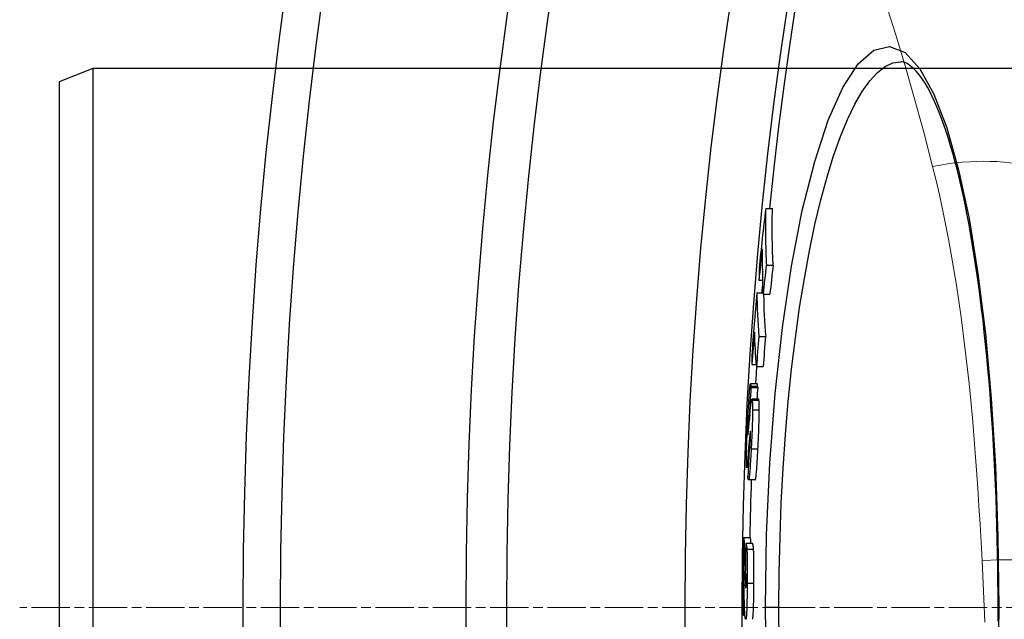
# Model space of a CAD drawing. Units: millimetres. Extents: x 3565 to 23637, y -2187 to 8499.
# Drawn here: x 19941 to 20087, y 1454 to 1543 of the extents above; entities that cross this region are included whole.
import ezdxf

# ---------------------------------------------------------------- set-up
doc = ezdxf.new("R2010")
doc.units = ezdxf.units.MM
doc.linetypes.add('CHAIN', pattern=[0.3543, 0.2362, -0.0295, 0.0591, -0.0295])
doc.linetypes.add('DASH_DOT', pattern=[0.37, 0.24, -0.06, 0.01, -0.06])
doc.layers.add('Středová značka (ISO)', color=1, linetype='DASH_DOT', lineweight=9)
doc.layers.add('Viditelná tenká (ISO)', color=7, linetype='Continuous', lineweight=18)

# ---------------------------------------------------------------- blocks, each defined once
blk = doc.blocks.new('A$C26950C3A')
at = {"layer": 'Viditelná tenká (ISO)', "flags": 128}
for points in [[(-396.59, 269.76), (-395.13, 265.13), (-393.7, 260.38), (-392.3, 255.51), (-390.94, 250.54), (-389.62, 245.46)], [(-389.62, 245.46), (-389.11, 243.38), (-388.62, 241.26), (-388.15, 239.1), (-387.7, 236.91), (-387.27, 234.69), (-386.86, 232.43), (-386.46, 230.14), (-386.09, 227.82), (-385.74, 225.47), (-385.4, 223.08), (-385.08, 220.67), (-384.78, 218.22), (-384.49, 215.75), (-384.23, 213.25), (-383.97, 210.72), (-383.73, 208.17), (-383.51, 205.59), (-383.3, 202.99), (-383.1, 200.37), (-382.92, 197.73), (-382.75, 195.07), (-382.59, 192.4), (-382.44, 189.71), (-382.3, 187)], [(-382.3, 187), (-382.19, 184.73), (-382.08, 182.45), (-381.97, 180.16), (-381.86, 177.86)]]:
    blk.add_lwpolyline(points, dxfattribs=at)
at = {"layer": 'Viditelná tenká (ISO)'}
for centre, major_axis, ratio, end_param in [((-389.62, 231.15), (24.02, 6.94), 0.556817, 1.411212), ((-382.3, 180), (24.96, 1.38), 0.279546, 1.5553)]:
    blk.add_ellipse(centre, major_axis=major_axis, ratio=ratio, start_param=0, end_param=end_param, dxfattribs=at)

msp = doc.modelspace()

# ---------------------------------------------------------------- linework, layer by layer
for p, q in [((20071.21, 1537.14), (20071.21, 1537.14)), ((19951.43, 1536.14), (19946.43, 1534.14)), ((20231.43, 1536.14), (19951.43, 1536.14)), ((19951.43, 1536.14), (19951.43, 1376.14)), ((19946.43, 1534.14), (19946.43, 1378.14)), ((20051.19, 1515.35), (20052.2, 1515.35)), ((20051.28, 1506.93), (20052.29, 1506.93)), ((20050.19, 1504.73), (20050.73, 1504.73)), ((20049.88, 1502.84), (20050.8, 1502.84)), ((20050.81, 1502.64), (20051.81, 1502.64)), ((20050.18, 1496.38), (20051.18, 1496.38)), ((20049.14, 1492.23), (20049.78, 1492.23)), ((20049.81, 1491.91), (20050.81, 1491.91)), ((20049.94, 1489.32), (20048.93, 1489.32)), ((20048.99, 1489.01), (20049.99, 1489.01)), ((20049, 1488.8), (20050, 1488.8)), ((20050.13, 1487.06), (20049.13, 1487.06)), ((20049.18, 1486.9), (20050.18, 1486.9)), ((20049.23, 1485.47), (20050.24, 1485.47)), ((20048.6, 1483.59), (20048.74, 1483.59)), ((20048.74, 1484.29), (20048.8, 1484.29)), ((20048.55, 1481.85), (20048.57, 1481.85)), ((20048.89, 1482.15), (20048.94, 1482.15)), ((20048.7, 1480.32), (20048.89, 1480.32)), ((20048.74, 1480.01), (20048.76, 1479.86)), ((20048.74, 1480.01), (20048.87, 1480.01)), ((20048.76, 1479.86), (20048.86, 1479.86)), ((20049.04, 1479.71), (20050.04, 1479.71)), ((20048.55, 1478.42), (20048.67, 1478.42)), ((20048.6, 1476.95), (20048.37, 1476.95)), ((20049.64, 1475.1), (20048.64, 1475.1)), ((20047.92, 1466.54), (20048.92, 1466.54)), ((20048.23, 1465.68), (20049.23, 1465.68)), ((20048.04, 1464.49), (20048.21, 1464.49)), ((20048.39, 1464.83), (20049.39, 1464.83)), ((20048.1, 1461.01), (20048.27, 1461.01)), ((20048.44, 1459.77), (20049.44, 1459.77)), ((20048.22, 1459.07), (20048.23, 1459.07)), ((20053.15, 1456.14), (20051.16, 1456.14)), ((20085.64, 1456.14), (20085.75, 1456.14)), ((20047.89, 1455.02), (20048.11, 1455.02))]:
    msp.add_line(p, q)
at = {"flags": 128}
for points in [[(20051.16, 1456.14), (20051.32, 1466.94), (20051.79, 1477.59), (20052.58, 1487.89), (20053.66, 1497.68), (20055.01, 1506.79), (20056.62, 1515.06), (20058.45, 1522.33), (20060.47, 1528.46), (20062.63, 1533.31), (20064.9, 1536.8), (20067.22, 1538.85), (20069.55, 1539.41), (20071.85, 1538.49), (20074.06, 1536.1), (20076.14, 1532.34), (20078.06, 1527.3), (20079.79, 1521.1), (20081.33, 1513.86), (20082.66, 1505.7), (20083.76, 1496.76), (20084.62, 1487.19), (20085.25, 1477.11), (20085.62, 1466.7), (20085.75, 1456.14)], [(20053.15, 1456.14), (20053.19, 1461.34), (20053.31, 1466.54), (20053.5, 1471.7), (20053.77, 1476.8), (20054.12, 1481.81), (20054.54, 1486.72), (20055.03, 1491.52), (20055.59, 1496.17), (20056.22, 1500.66), (20056.92, 1504.97), (20057.68, 1509.09), (20058.49, 1512.98), (20059.36, 1516.64), (20060.29, 1520.05), (20061.25, 1523.18), (20062.26, 1526.03), (20063.31, 1528.58), (20064.39, 1530.82), (20065.49, 1532.73), (20066.62, 1534.31), (20067.76, 1535.54), (20068.9, 1536.43), (20070.06, 1536.96), (20071.21, 1537.14)], [(20085.64, 1456.14), (20085.64, 1458.17), (20085.62, 1460.21), (20085.6, 1462.24), (20085.57, 1464.28), (20085.53, 1466.31), (20085.47, 1468.33), (20085.41, 1470.35), (20085.34, 1472.36), (20085.26, 1474.35), (20085.17, 1476.34), (20085.08, 1478.3), (20084.97, 1480.25), (20084.85, 1482.19), (20084.73, 1484.1), (20084.59, 1486.01), (20084.45, 1487.89), (20084.3, 1489.76), (20084.14, 1491.61), (20083.97, 1493.44), (20083.79, 1495.24), (20083.6, 1497.02), (20083.41, 1498.77), (20083.2, 1500.49), (20082.99, 1502.18), (20082.77, 1503.84), (20082.55, 1505.47), (20082.31, 1507.07), (20082.07, 1508.64), (20081.82, 1510.18), (20081.56, 1511.69), (20081.29, 1513.16), (20081.02, 1514.6), (20080.74, 1516), (20080.46, 1517.36), (20080.16, 1518.68), (20079.87, 1519.96), (20079.56, 1521.21), (20079.25, 1522.4), (20078.94, 1523.56), (20078.61, 1524.67), (20078.28, 1525.75), (20077.95, 1526.78), (20077.61, 1527.76), (20077.27, 1528.7), (20076.93, 1529.6), (20076.58, 1530.44), (20076.23, 1531.24), (20075.88, 1531.99), (20075.53, 1532.69), (20075.18, 1533.34), (20074.83, 1533.93), (20074.49, 1534.46), (20074.15, 1534.94), (20073.81, 1535.37), (20073.49, 1535.74), (20073.17, 1536.07), (20072.87, 1536.34), (20072.58, 1536.57), (20072.31, 1536.76), (20072.05, 1536.91), (20071.81, 1537.02), (20071.59, 1537.09), (20071.39, 1537.13), (20071.21, 1537.14)], [(20051.19, 1515.35), (20051.18, 1515), (20051.17, 1514.65), (20051.17, 1514.29), (20051.16, 1513.94), (20051.16, 1513.59), (20051.16, 1513.24), (20051.16, 1512.89), (20051.16, 1512.54), (20051.16, 1512.19), (20051.16, 1511.84), (20051.16, 1511.49), (20051.16, 1511.14), (20051.17, 1510.78), (20051.17, 1510.43), (20051.18, 1510.08), (20051.19, 1509.73), (20051.2, 1509.38), (20051.21, 1509.03), (20051.22, 1508.68), (20051.23, 1508.33), (20051.24, 1507.98), (20051.26, 1507.63), (20051.27, 1507.28), (20051.29, 1506.93)], [(20052.29, 1506.93), (20052.28, 1507.28), (20052.26, 1507.63), (20052.25, 1507.98), (20052.23, 1508.33), (20052.22, 1508.68), (20052.21, 1509.03), (20052.2, 1509.38), (20052.19, 1509.73), (20052.19, 1510.08), (20052.18, 1510.43), (20052.17, 1510.78), (20052.17, 1511.14), (20052.17, 1511.49), (20052.16, 1511.84), (20052.16, 1512.19), (20052.16, 1512.54), (20052.16, 1512.89), (20052.16, 1513.24), (20052.17, 1513.59), (20052.17, 1513.94), (20052.17, 1514.29), (20052.18, 1514.65), (20052.19, 1515), (20052.2, 1515.35)], [(20048.55, 1484.37), (20048.57, 1484.63), (20048.58, 1484.88), (20048.6, 1485.14), (20048.61, 1485.39), (20048.62, 1485.64), (20048.64, 1485.89), (20048.65, 1486.13), (20048.67, 1486.37), (20048.68, 1486.61), (20048.7, 1486.84), (20048.71, 1487.06), (20048.73, 1487.28), (20048.74, 1487.49), (20048.75, 1487.7), (20048.77, 1487.89), (20048.78, 1488.08), (20048.8, 1488.25), (20048.81, 1488.42), (20048.82, 1488.57), (20048.84, 1488.71), (20048.85, 1488.83), (20048.86, 1488.94), (20048.87, 1489.04), (20048.88, 1489.12)], [(20048.88, 1489.12), (20048.89, 1489.16), (20048.9, 1489.2), (20048.9, 1489.24), (20048.91, 1489.26), (20048.91, 1489.28), (20048.92, 1489.3), (20048.92, 1489.31), (20048.93, 1489.32), (20048.93, 1489.32), (20048.94, 1489.32), (20048.94, 1489.32), (20048.95, 1489.31), (20048.95, 1489.3), (20048.95, 1489.28), (20048.96, 1489.27), (20048.96, 1489.25), (20048.96, 1489.23), (20048.97, 1489.2), (20048.97, 1489.17), (20048.98, 1489.14), (20048.98, 1489.11), (20048.98, 1489.08), (20048.98, 1489.05), (20048.99, 1489.01)], [(20048.99, 1489.01), (20048.99, 1489), (20048.99, 1488.99), (20048.99, 1488.98), (20048.99, 1488.97), (20048.99, 1488.97), (20048.99, 1488.96), (20048.99, 1488.95), (20048.99, 1488.94), (20048.99, 1488.93), (20048.99, 1488.92), (20049, 1488.92), (20049, 1488.91), (20049, 1488.9), (20049, 1488.89), (20049, 1488.88), (20049, 1488.87), (20049, 1488.86), (20049, 1488.86), (20049, 1488.85), (20049, 1488.84), (20049, 1488.83), (20049, 1488.82), (20049, 1488.81), (20049, 1488.8)], [(20049.99, 1489.01), (20049.99, 1489.03), (20049.99, 1489.05), (20049.98, 1489.08), (20049.98, 1489.1), (20049.98, 1489.12), (20049.98, 1489.14), (20049.98, 1489.15), (20049.97, 1489.17), (20049.97, 1489.19), (20049.97, 1489.2), (20049.97, 1489.22), (20049.97, 1489.23), (20049.96, 1489.25), (20049.96, 1489.26), (20049.96, 1489.27), (20049.96, 1489.28), (20049.95, 1489.29), (20049.95, 1489.3), (20049.95, 1489.31), (20049.95, 1489.31), (20049.94, 1489.32), (20049.94, 1489.32), (20049.94, 1489.32), (20049.94, 1489.32)], [(20050, 1488.8), (20050, 1488.81), (20050, 1488.82), (20050, 1488.83), (20050, 1488.84), (20050, 1488.85), (20050, 1488.86), (20050, 1488.86), (20050, 1488.87), (20050, 1488.88), (20050, 1488.89), (20050, 1488.9), (20050, 1488.91), (20050, 1488.92), (20050, 1488.92), (20050, 1488.93), (20050, 1488.94), (20049.99, 1488.95), (20049.99, 1488.96), (20049.99, 1488.97), (20049.99, 1488.98), (20049.99, 1488.98), (20049.99, 1488.99), (20049.99, 1489), (20049.99, 1489.01)], [(20048.85, 1484.91), (20048.86, 1485), (20048.87, 1485.1), (20048.88, 1485.19), (20048.89, 1485.29), (20048.89, 1485.38), (20048.9, 1485.48), (20048.91, 1485.57), (20048.92, 1485.66), (20048.93, 1485.75), (20048.94, 1485.83), (20048.95, 1485.92), (20048.96, 1486), (20048.97, 1486.08), (20048.97, 1486.16), (20048.98, 1486.24), (20048.99, 1486.32), (20049, 1486.4), (20049.01, 1486.47), (20049.02, 1486.54), (20049.03, 1486.61), (20049.04, 1486.67), (20049.04, 1486.73), (20049.05, 1486.78), (20049.06, 1486.83)], [(20049.06, 1486.83), (20049.07, 1486.87), (20049.07, 1486.9), (20049.08, 1486.93), (20049.08, 1486.96), (20049.09, 1486.98), (20049.1, 1487), (20049.1, 1487.02), (20049.11, 1487.03), (20049.11, 1487.04), (20049.12, 1487.05), (20049.12, 1487.06), (20049.13, 1487.06), (20049.13, 1487.06), (20049.14, 1487.06), (20049.14, 1487.05), (20049.15, 1487.04), (20049.15, 1487.03), (20049.16, 1487.02), (20049.16, 1487), (20049.16, 1486.99), (20049.17, 1486.97), (20049.17, 1486.94), (20049.18, 1486.92), (20049.18, 1486.9)], [(20049.18, 1486.9), (20049.18, 1486.87), (20049.19, 1486.83), (20049.19, 1486.8), (20049.19, 1486.76), (20049.2, 1486.72), (20049.2, 1486.68), (20049.2, 1486.64), (20049.21, 1486.59), (20049.21, 1486.54), (20049.21, 1486.49), (20049.22, 1486.43), (20049.22, 1486.38), (20049.22, 1486.32), (20049.22, 1486.25), (20049.23, 1486.19), (20049.23, 1486.12), (20049.23, 1486.05), (20049.23, 1485.97), (20049.23, 1485.9), (20049.23, 1485.82), (20049.23, 1485.74), (20049.23, 1485.65), (20049.23, 1485.57), (20049.23, 1485.47)], [(20050.18, 1486.9), (20050.18, 1486.91), (20050.18, 1486.92), (20050.18, 1486.93), (20050.17, 1486.94), (20050.17, 1486.95), (20050.17, 1486.96), (20050.17, 1486.97), (20050.17, 1486.98), (20050.16, 1486.99), (20050.16, 1487), (20050.16, 1487.01), (20050.16, 1487.02), (20050.16, 1487.02), (20050.15, 1487.03), (20050.15, 1487.03), (20050.15, 1487.04), (20050.15, 1487.04), (20050.15, 1487.05), (20050.14, 1487.05), (20050.14, 1487.05), (20050.14, 1487.06), (20050.14, 1487.06), (20050.13, 1487.06), (20050.13, 1487.06)], [(20050.24, 1485.47), (20050.24, 1485.57), (20050.24, 1485.65), (20050.24, 1485.74), (20050.23, 1485.82), (20050.23, 1485.9), (20050.23, 1485.97), (20050.23, 1486.05), (20050.23, 1486.12), (20050.23, 1486.19), (20050.23, 1486.25), (20050.22, 1486.31), (20050.22, 1486.38), (20050.22, 1486.43), (20050.22, 1486.49), (20050.21, 1486.54), (20050.21, 1486.59), (20050.21, 1486.64), (20050.2, 1486.68), (20050.2, 1486.72), (20050.2, 1486.76), (20050.19, 1486.8), (20050.19, 1486.83), (20050.19, 1486.87), (20050.18, 1486.9)], [(20048.72, 1484.56), (20048.71, 1484.59), (20048.71, 1484.62), (20048.71, 1484.64), (20048.71, 1484.66), (20048.7, 1484.68), (20048.7, 1484.69), (20048.7, 1484.7), (20048.69, 1484.7), (20048.69, 1484.7), (20048.68, 1484.69), (20048.68, 1484.68), (20048.68, 1484.65), (20048.67, 1484.62), (20048.67, 1484.58), (20048.66, 1484.52), (20048.65, 1484.46), (20048.65, 1484.38), (20048.64, 1484.3), (20048.63, 1484.2), (20048.63, 1484.09), (20048.62, 1483.97), (20048.61, 1483.85), (20048.6, 1483.72), (20048.6, 1483.59)], [(20048.74, 1484.29), (20048.74, 1484.3), (20048.73, 1484.31), (20048.73, 1484.32), (20048.73, 1484.33), (20048.73, 1484.34), (20048.73, 1484.35), (20048.73, 1484.36), (20048.73, 1484.37), (20048.73, 1484.39), (20048.73, 1484.4), (20048.73, 1484.41), (20048.73, 1484.42), (20048.73, 1484.43), (20048.73, 1484.44), (20048.72, 1484.45), (20048.72, 1484.46), (20048.72, 1484.48), (20048.72, 1484.49), (20048.72, 1484.5), (20048.72, 1484.51), (20048.72, 1484.52), (20048.72, 1484.54), (20048.72, 1484.55), (20048.72, 1484.56)], [(20049.23, 1485.47), (20049.23, 1485.29), (20049.23, 1485.11), (20049.23, 1484.91), (20049.23, 1484.7), (20049.22, 1484.48), (20049.22, 1484.26), (20049.21, 1484.03), (20049.21, 1483.8), (20049.2, 1483.55), (20049.19, 1483.31), (20049.18, 1483.06), (20049.17, 1482.8), (20049.17, 1482.55), (20049.16, 1482.29), (20049.14, 1482.03), (20049.13, 1481.77), (20049.12, 1481.51), (20049.11, 1481.26), (20049.1, 1481), (20049.09, 1480.74), (20049.07, 1480.48), (20049.06, 1480.22), (20049.05, 1479.96), (20049.04, 1479.71)], [(20050.04, 1479.71), (20050.05, 1479.96), (20050.06, 1480.22), (20050.08, 1480.48), (20050.09, 1480.74), (20050.1, 1481), (20050.11, 1481.26), (20050.12, 1481.51), (20050.14, 1481.77), (20050.15, 1482.03), (20050.16, 1482.29), (20050.17, 1482.55), (20050.18, 1482.8), (20050.19, 1483.06), (20050.19, 1483.31), (20050.2, 1483.55), (20050.21, 1483.8), (20050.22, 1484.03), (20050.22, 1484.26), (20050.23, 1484.48), (20050.23, 1484.7), (20050.23, 1484.91), (20050.23, 1485.11), (20050.24, 1485.29), (20050.24, 1485.47)], [(20048.33, 1478.53), (20048.33, 1478.71), (20048.34, 1478.9), (20048.34, 1479.11), (20048.35, 1479.31), (20048.35, 1479.53), (20048.36, 1479.76), (20048.36, 1479.99), (20048.37, 1480.23), (20048.38, 1480.48), (20048.39, 1480.72), (20048.4, 1480.98), (20048.41, 1481.24), (20048.42, 1481.49), (20048.43, 1481.76), (20048.44, 1482.02), (20048.45, 1482.28), (20048.46, 1482.54), (20048.48, 1482.81), (20048.49, 1483.07), (20048.5, 1483.33), (20048.51, 1483.6), (20048.53, 1483.86), (20048.54, 1484.12), (20048.55, 1484.37)], [(20048.6, 1483.59), (20048.59, 1483.5), (20048.59, 1483.4), (20048.58, 1483.3), (20048.58, 1483.2), (20048.57, 1483.1), (20048.57, 1483), (20048.56, 1482.9), (20048.56, 1482.81), (20048.56, 1482.71), (20048.55, 1482.62), (20048.55, 1482.53), (20048.55, 1482.44), (20048.55, 1482.36), (20048.54, 1482.29), (20048.54, 1482.22), (20048.54, 1482.16), (20048.54, 1482.1), (20048.54, 1482.05), (20048.54, 1482.01), (20048.54, 1481.97), (20048.54, 1481.93), (20048.54, 1481.9), (20048.55, 1481.87), (20048.55, 1481.85)], [(20048.62, 1482.28), (20048.63, 1482.32), (20048.63, 1482.36), (20048.63, 1482.41), (20048.64, 1482.46), (20048.64, 1482.51), (20048.65, 1482.57), (20048.65, 1482.63), (20048.66, 1482.69), (20048.66, 1482.76), (20048.67, 1482.82), (20048.68, 1482.88), (20048.68, 1482.95), (20048.69, 1483.02), (20048.69, 1483.09), (20048.7, 1483.16), (20048.7, 1483.23), (20048.71, 1483.3), (20048.72, 1483.37), (20048.72, 1483.44), (20048.73, 1483.51), (20048.73, 1483.58), (20048.74, 1483.65), (20048.75, 1483.71), (20048.75, 1483.78)], [(20048.55, 1481.85), (20048.55, 1481.83), (20048.55, 1481.82), (20048.55, 1481.81), (20048.55, 1481.8), (20048.56, 1481.8), (20048.56, 1481.8), (20048.56, 1481.8), (20048.56, 1481.8), (20048.57, 1481.81), (20048.57, 1481.83), (20048.57, 1481.84), (20048.58, 1481.86), (20048.58, 1481.88), (20048.58, 1481.91), (20048.59, 1481.94), (20048.59, 1481.97), (20048.59, 1482), (20048.6, 1482.03), (20048.6, 1482.07), (20048.61, 1482.11), (20048.61, 1482.15), (20048.61, 1482.19), (20048.62, 1482.23), (20048.62, 1482.28)], [(20048.89, 1482.15), (20048.88, 1482.1), (20048.87, 1482.04), (20048.87, 1481.98), (20048.86, 1481.92), (20048.85, 1481.85), (20048.84, 1481.78), (20048.83, 1481.71), (20048.83, 1481.63), (20048.82, 1481.56), (20048.81, 1481.48), (20048.8, 1481.4), (20048.8, 1481.33), (20048.79, 1481.25), (20048.78, 1481.17), (20048.77, 1481.09), (20048.76, 1481), (20048.76, 1480.92), (20048.75, 1480.83), (20048.74, 1480.75), (20048.73, 1480.66), (20048.73, 1480.58), (20048.72, 1480.49), (20048.71, 1480.41), (20048.7, 1480.32)], [(20048.93, 1482.26), (20048.93, 1482.27), (20048.93, 1482.28), (20048.93, 1482.28), (20048.93, 1482.29), (20048.93, 1482.29), (20048.92, 1482.3), (20048.92, 1482.3), (20048.92, 1482.3), (20048.92, 1482.3), (20048.92, 1482.29), (20048.92, 1482.29), (20048.91, 1482.29), (20048.91, 1482.28), (20048.91, 1482.27), (20048.91, 1482.26), (20048.91, 1482.25), (20048.9, 1482.24), (20048.9, 1482.23), (20048.9, 1482.22), (20048.9, 1482.21), (20048.89, 1482.19), (20048.89, 1482.18), (20048.89, 1482.16), (20048.89, 1482.15)], [(20048.91, 1480.65), (20048.92, 1480.74), (20048.92, 1480.83), (20048.92, 1480.93), (20048.93, 1481.02), (20048.93, 1481.11), (20048.94, 1481.2), (20048.94, 1481.3), (20048.94, 1481.39), (20048.95, 1481.48), (20048.95, 1481.56), (20048.95, 1481.64), (20048.95, 1481.72), (20048.95, 1481.79), (20048.95, 1481.86), (20048.95, 1481.92), (20048.95, 1481.98), (20048.95, 1482.03), (20048.95, 1482.08), (20048.95, 1482.12), (20048.94, 1482.15), (20048.94, 1482.19), (20048.94, 1482.21), (20048.94, 1482.24), (20048.93, 1482.26)], [(20048.82, 1479.67), (20048.83, 1479.68), (20048.83, 1479.69), (20048.83, 1479.7), (20048.84, 1479.72), (20048.84, 1479.74), (20048.84, 1479.76), (20048.85, 1479.78), (20048.85, 1479.81), (20048.85, 1479.84), (20048.86, 1479.88), (20048.86, 1479.92), (20048.87, 1479.96), (20048.87, 1480.01), (20048.87, 1480.05), (20048.88, 1480.1), (20048.88, 1480.16), (20048.89, 1480.21), (20048.89, 1480.27), (20048.89, 1480.33), (20048.9, 1480.39), (20048.9, 1480.46), (20048.9, 1480.52), (20048.91, 1480.58), (20048.91, 1480.65)], [(20049.04, 1479.71), (20049.02, 1479.33), (20049, 1478.95), (20048.97, 1478.57), (20048.95, 1478.2), (20048.93, 1477.84), (20048.91, 1477.49), (20048.89, 1477.15), (20048.87, 1476.83), (20048.85, 1476.53), (20048.82, 1476.26), (20048.8, 1476.01), (20048.78, 1475.79), (20048.76, 1475.6), (20048.74, 1475.44), (20048.72, 1475.31), (20048.7, 1475.22), (20048.68, 1475.15), (20048.66, 1475.12), (20048.64, 1475.1), (20048.63, 1475.11), (20048.61, 1475.14), (20048.6, 1475.19), (20048.59, 1475.26), (20048.57, 1475.34)], [(20048.76, 1479.86), (20048.76, 1479.85), (20048.77, 1479.83), (20048.77, 1479.82), (20048.77, 1479.81), (20048.77, 1479.79), (20048.78, 1479.78), (20048.78, 1479.77), (20048.78, 1479.75), (20048.78, 1479.74), (20048.78, 1479.73), (20048.79, 1479.72), (20048.79, 1479.71), (20048.79, 1479.7), (20048.79, 1479.69), (20048.8, 1479.68), (20048.8, 1479.68), (20048.8, 1479.67), (20048.81, 1479.66), (20048.81, 1479.66), (20048.81, 1479.66), (20048.81, 1479.66), (20048.82, 1479.66), (20048.82, 1479.66), (20048.82, 1479.67)], [(20049.64, 1475.1), (20049.66, 1475.11), (20049.67, 1475.13), (20049.69, 1475.17), (20049.7, 1475.23), (20049.72, 1475.31), (20049.73, 1475.4), (20049.75, 1475.52), (20049.77, 1475.65), (20049.78, 1475.81), (20049.8, 1475.98), (20049.82, 1476.18), (20049.84, 1476.39), (20049.85, 1476.61), (20049.87, 1476.85), (20049.89, 1477.11), (20049.91, 1477.37), (20049.92, 1477.65), (20049.94, 1477.93), (20049.96, 1478.21), (20049.97, 1478.5), (20049.99, 1478.8), (20050.01, 1479.1), (20050.02, 1479.41), (20050.04, 1479.71)], [(20048.35, 1477.09), (20048.34, 1477.12), (20048.34, 1477.15), (20048.34, 1477.19), (20048.34, 1477.23), (20048.33, 1477.27), (20048.33, 1477.31), (20048.33, 1477.36), (20048.33, 1477.4), (20048.33, 1477.45), (20048.33, 1477.5), (20048.33, 1477.56), (20048.33, 1477.62), (20048.33, 1477.68), (20048.32, 1477.74), (20048.32, 1477.81), (20048.32, 1477.88), (20048.32, 1477.95), (20048.32, 1478.02), (20048.32, 1478.1), (20048.33, 1478.18), (20048.33, 1478.26), (20048.33, 1478.35), (20048.33, 1478.44), (20048.33, 1478.53)], [(20048.55, 1478.42), (20048.53, 1478.28), (20048.52, 1478.14), (20048.51, 1478.01), (20048.5, 1477.89), (20048.49, 1477.77), (20048.48, 1477.66), (20048.47, 1477.55), (20048.46, 1477.45), (20048.45, 1477.36), (20048.44, 1477.28), (20048.43, 1477.21), (20048.42, 1477.14), (20048.41, 1477.09), (20048.41, 1477.04), (20048.4, 1477), (20048.39, 1476.97), (20048.38, 1476.96), (20048.38, 1476.95), (20048.37, 1476.95), (20048.36, 1476.96), (20048.36, 1476.98), (20048.35, 1477.01), (20048.35, 1477.05), (20048.35, 1477.09)], [(20048.57, 1475.34), (20048.57, 1475.35), (20048.57, 1475.36), (20048.57, 1475.37), (20048.57, 1475.38), (20048.57, 1475.39), (20048.57, 1475.4), (20048.56, 1475.41), (20048.56, 1475.42), (20048.56, 1475.43), (20048.56, 1475.44), (20048.56, 1475.46), (20048.56, 1475.47), (20048.56, 1475.48), (20048.56, 1475.49), (20048.55, 1475.51), (20048.55, 1475.52), (20048.55, 1475.53), (20048.55, 1475.55), (20048.55, 1475.56), (20048.55, 1475.58), (20048.55, 1475.59), (20048.55, 1475.61), (20048.55, 1475.62), (20048.54, 1475.64)], [(20047.92, 1466.54), (20047.93, 1466.52), (20047.93, 1466.5), (20047.94, 1466.48), (20047.94, 1466.45), (20047.95, 1466.42), (20047.95, 1466.38), (20047.96, 1466.33), (20047.96, 1466.28), (20047.97, 1466.23), (20047.97, 1466.16), (20047.98, 1466.09), (20047.98, 1466.01), (20047.99, 1465.93), (20047.99, 1465.84), (20048, 1465.74), (20048, 1465.63), (20048.01, 1465.52), (20048.01, 1465.4), (20048.02, 1465.27), (20048.02, 1465.13), (20048.03, 1464.98), (20048.03, 1464.83), (20048.04, 1464.66), (20048.04, 1464.49)], [(20048.23, 1465.68), (20048.23, 1465.67), (20048.24, 1465.66), (20048.25, 1465.65), (20048.25, 1465.64), (20048.26, 1465.63), (20048.27, 1465.61), (20048.28, 1465.59), (20048.28, 1465.57), (20048.29, 1465.55), (20048.3, 1465.52), (20048.3, 1465.5), (20048.31, 1465.47), (20048.32, 1465.43), (20048.33, 1465.4), (20048.33, 1465.36), (20048.34, 1465.32), (20048.35, 1465.27), (20048.35, 1465.22), (20048.36, 1465.17), (20048.37, 1465.11), (20048.37, 1465.05), (20048.38, 1464.98), (20048.38, 1464.91), (20048.39, 1464.83)], [(20049, 1465.68), (20049, 1465.75), (20048.99, 1465.81), (20048.99, 1465.88), (20048.99, 1465.93), (20048.99, 1465.99), (20048.98, 1466.04), (20048.98, 1466.09), (20048.98, 1466.14), (20048.97, 1466.18), (20048.97, 1466.22), (20048.97, 1466.26), (20048.96, 1466.3), (20048.96, 1466.33), (20048.96, 1466.36), (20048.95, 1466.39), (20048.95, 1466.41), (20048.95, 1466.43), (20048.94, 1466.46), (20048.94, 1466.47), (20048.94, 1466.49), (20048.93, 1466.5), (20048.93, 1466.52), (20048.93, 1466.53), (20048.92, 1466.54)], [(20049.39, 1464.83), (20049.38, 1464.91), (20049.38, 1464.98), (20049.37, 1465.05), (20049.37, 1465.11), (20049.36, 1465.17), (20049.35, 1465.22), (20049.35, 1465.27), (20049.34, 1465.32), (20049.33, 1465.36), (20049.33, 1465.4), (20049.32, 1465.43), (20049.31, 1465.47), (20049.31, 1465.5), (20049.3, 1465.52), (20049.29, 1465.55), (20049.28, 1465.57), (20049.28, 1465.59), (20049.27, 1465.61), (20049.26, 1465.63), (20049.25, 1465.64), (20049.25, 1465.65), (20049.24, 1465.66), (20049.23, 1465.67), (20049.23, 1465.68)], [(20048.04, 1464.49), (20048.04, 1464.44), (20048.04, 1464.37), (20048.04, 1464.29), (20048.04, 1464.21), (20048.05, 1464.11), (20048.05, 1464), (20048.05, 1463.88), (20048.05, 1463.76), (20048.05, 1463.62), (20048.06, 1463.47), (20048.06, 1463.31), (20048.06, 1463.15), (20048.07, 1462.98), (20048.07, 1462.8), (20048.07, 1462.62), (20048.07, 1462.44), (20048.08, 1462.26), (20048.08, 1462.07), (20048.08, 1461.89), (20048.09, 1461.71), (20048.09, 1461.53), (20048.1, 1461.35), (20048.1, 1461.18), (20048.1, 1461.01)], [(20048.39, 1464.83), (20048.4, 1464.71), (20048.4, 1464.58), (20048.41, 1464.44), (20048.42, 1464.29), (20048.42, 1464.12), (20048.43, 1463.95), (20048.43, 1463.76), (20048.43, 1463.57), (20048.44, 1463.37), (20048.44, 1463.15), (20048.44, 1462.93), (20048.45, 1462.71), (20048.45, 1462.48), (20048.45, 1462.24), (20048.45, 1462), (20048.45, 1461.76), (20048.45, 1461.52), (20048.45, 1461.27), (20048.45, 1461.02), (20048.45, 1460.77), (20048.45, 1460.52), (20048.44, 1460.27), (20048.44, 1460.02), (20048.44, 1459.77)], [(20049.44, 1459.77), (20049.44, 1460.02), (20049.45, 1460.27), (20049.45, 1460.52), (20049.45, 1460.77), (20049.45, 1461.02), (20049.45, 1461.27), (20049.45, 1461.52), (20049.45, 1461.76), (20049.45, 1462), (20049.45, 1462.24), (20049.45, 1462.48), (20049.45, 1462.71), (20049.44, 1462.93), (20049.44, 1463.15), (20049.44, 1463.37), (20049.44, 1463.57), (20049.43, 1463.76), (20049.43, 1463.95), (20049.42, 1464.12), (20049.42, 1464.29), (20049.41, 1464.44), (20049.4, 1464.58), (20049.4, 1464.71), (20049.39, 1464.83)], [(20047.98, 1459.23), (20047.98, 1459.35), (20047.98, 1459.47), (20047.97, 1459.59), (20047.97, 1459.7), (20047.97, 1459.82), (20047.97, 1459.94), (20047.96, 1460.05), (20047.96, 1460.17), (20047.96, 1460.28), (20047.96, 1460.39), (20047.96, 1460.5), (20047.95, 1460.6), (20047.95, 1460.7), (20047.95, 1460.8), (20047.95, 1460.89), (20047.94, 1460.98), (20047.94, 1461.07), (20047.94, 1461.15), (20047.94, 1461.24), (20047.93, 1461.31), (20047.93, 1461.38), (20047.93, 1461.45), (20047.93, 1461.51), (20047.92, 1461.56)], [(20048.1, 1461.01), (20048.11, 1460.88), (20048.11, 1460.75), (20048.11, 1460.62), (20048.12, 1460.5), (20048.12, 1460.38), (20048.12, 1460.26), (20048.13, 1460.15), (20048.13, 1460.04), (20048.14, 1459.94), (20048.14, 1459.84), (20048.14, 1459.75), (20048.15, 1459.66), (20048.15, 1459.57), (20048.16, 1459.5), (20048.16, 1459.42), (20048.17, 1459.36), (20048.18, 1459.3), (20048.18, 1459.24), (20048.19, 1459.2), (20048.19, 1459.16), (20048.2, 1459.13), (20048.21, 1459.1), (20048.21, 1459.08), (20048.22, 1459.07)], [(20048.44, 1459.77), (20048.44, 1459.4), (20048.43, 1459.04), (20048.43, 1458.67), (20048.43, 1458.31), (20048.42, 1457.95), (20048.42, 1457.6), (20048.41, 1457.25), (20048.4, 1456.91), (20048.4, 1456.59), (20048.39, 1456.28), (20048.38, 1455.99), (20048.37, 1455.72), (20048.36, 1455.47), (20048.35, 1455.25), (20048.33, 1455.06), (20048.32, 1454.89), (20048.31, 1454.75), (20048.29, 1454.64), (20048.28, 1454.55), (20048.27, 1454.49), (20048.25, 1454.44), (20048.24, 1454.42), (20048.23, 1454.41), (20048.21, 1454.41)], [(20048.22, 1459.07), (20048.22, 1459.07), (20048.23, 1459.07), (20048.23, 1459.07), (20048.23, 1459.08), (20048.24, 1459.08), (20048.24, 1459.09), (20048.24, 1459.1), (20048.25, 1459.12), (20048.25, 1459.13), (20048.25, 1459.16), (20048.26, 1459.18), (20048.26, 1459.21), (20048.27, 1459.25), (20048.27, 1459.3), (20048.27, 1459.34), (20048.27, 1459.4), (20048.28, 1459.46), (20048.28, 1459.53), (20048.28, 1459.61), (20048.28, 1459.69), (20048.29, 1459.78), (20048.29, 1459.86), (20048.29, 1459.95), (20048.29, 1460.05)], [(20048.29, 1460.05), (20048.29, 1460.14), (20048.29, 1460.22), (20048.29, 1460.31), (20048.29, 1460.4), (20048.29, 1460.48), (20048.29, 1460.56), (20048.29, 1460.63), (20048.29, 1460.7), (20048.28, 1460.77), (20048.28, 1460.82), (20048.28, 1460.87), (20048.28, 1460.92), (20048.27, 1460.96), (20048.27, 1461), (20048.27, 1461.03), (20048.26, 1461.05), (20048.26, 1461.08), (20048.26, 1461.1), (20048.26, 1461.12), (20048.25, 1461.14), (20048.25, 1461.15), (20048.25, 1461.16), (20048.24, 1461.17), (20048.24, 1461.18)], [(20049.22, 1454.41), (20049.24, 1454.41), (20049.25, 1454.44), (20049.26, 1454.48), (20049.28, 1454.53), (20049.29, 1454.61), (20049.3, 1454.71), (20049.32, 1454.84), (20049.33, 1454.99), (20049.34, 1455.16), (20049.35, 1455.36), (20049.36, 1455.59), (20049.37, 1455.84), (20049.38, 1456.11), (20049.39, 1456.39), (20049.4, 1456.7), (20049.41, 1457.01), (20049.41, 1457.34), (20049.42, 1457.68), (20049.42, 1458.02), (20049.43, 1458.36), (20049.43, 1458.71), (20049.44, 1459.06), (20049.44, 1459.42), (20049.44, 1459.77)], [(20048.06, 1456.1), (20048.05, 1456.19), (20048.05, 1456.3), (20048.05, 1456.43), (20048.04, 1456.57), (20048.04, 1456.71), (20048.03, 1456.85), (20048.03, 1456.99), (20048.03, 1457.13), (20048.02, 1457.26), (20048.02, 1457.38), (20048.02, 1457.51), (20048.01, 1457.64), (20048.01, 1457.77), (20048.01, 1457.9), (20048, 1458.03), (20048, 1458.17), (20048, 1458.3), (20048, 1458.44), (20047.99, 1458.57), (20047.99, 1458.7), (20047.99, 1458.84), (20047.99, 1458.97), (20047.98, 1459.1), (20047.98, 1459.23)], [(20048.21, 1454.41), (20048.2, 1454.42), (20048.2, 1454.44), (20048.19, 1454.46), (20048.18, 1454.48), (20048.17, 1454.51), (20048.17, 1454.55), (20048.16, 1454.59), (20048.15, 1454.64), (20048.15, 1454.69), (20048.14, 1454.75), (20048.13, 1454.81), (20048.13, 1454.88), (20048.12, 1454.96), (20048.11, 1455.04), (20048.11, 1455.12), (20048.1, 1455.21), (20048.09, 1455.3), (20048.09, 1455.4), (20048.08, 1455.51), (20048.08, 1455.62), (20048.07, 1455.73), (20048.07, 1455.85), (20048.06, 1455.97), (20048.06, 1456.1)], [(20051.32, 1445.33), (20051.16, 1456.14)], [(20053.19, 1450.93), (20053.15, 1456.14)], [(20085.75, 1456.14), (20085.62, 1445.56)], [(20085.64, 1454.11), (20085.64, 1456.14)]]:
    msp.add_lwpolyline(points, dxfattribs=at)
for radius in [660.5, 654.97, 627.48, 621.44, 595, 595, 586.54]:
    msp.add_circle((20634.24, 1456.14), radius)
for start, end in [(136.36195, 174.19605), (175.26982, 175.42463), (176.49771, 176.75096), (178.14382, 178.98263)]:
    msp.add_arc((20634.24, 1456.14), 585.5, start, end)
for centre, major_axis, ratio, start_param, end_param in [((20651.5, 1456.93), (-603.76, 0), 0.907024, 6.176314, 6.192713), ((20651.53, 1455.48), (-603.79, 0), 0.907024, 6.184609, 6.193141), ((20725.19, 1508.35), (-674.52, 0), 0.421079, 6.279554, 6.303276), ((20651.55, 1449.68), (-603.58, 0), 0.907024, 6.178421, 6.186287), ((20651.55, 1449.68), (-602.57, 0), 0.907024, 6.178248, 6.186128), ((20725.07, 1503.85), (-674.88, 0), 0.421079, 6.274178, 6.280105), ((20644.36, 1455.21), (-596.61, 0), 0.946257, 6.198714, 6.215276), ((20734.61, 1502.98), (-684.73, 0), 0.323415, 0.000611, 0.029824), ((20734.61, 1502.98), (-683.73, 0), 0.323415, 0.001524, 0.029861), ((20644.37, 1454.11), (-596.59, 0), 0.946257, 6.206996, 6.215615), ((20734.66, 1498.6), (-685.17, 0), 0.323415, 0.006854, 0.03021), ((20644.38, 1449.71), (-596.24, 0), 0.946257, 6.200374, 6.208321), ((20644.37, 1449.71), (-595.24, 0), 0.946257, 6.200237, 6.208198), ((20734.59, 1493.84), (-685.47, 0), 0.323415, 0.001452, 0.007287), ((20638.75, 1453.49), (-590.86, 0), 0.976273, 6.221919, 6.229761), ((20638.75, 1453.49), (-589.86, 0), 0.976273, 6.221817, 6.224851), ((20696.54, 1461.03), (-648.77, 0), 0.64049, 6.225677, 6.228405), ((20699.18, 1458.35), (-651.44, 0), 0.623139, 6.229028, 6.233708), ((20638.76, 1452.29), (-590.7, 0), 0.976273, 6.235103, 6.242692), ((20634.36, 1455.82), (-586.54, 0), 0.999375, 6.264901, 6.284315), ((20634.36, 1455.44), (-586.22, 0), 0.999375, 6.265705, 6.273157), ((20634.36, 1455.71), (-586.47, 0), 0.999375, 6.2732, 6.284351), ((20748.17, 1462.82), (-700.39, 0), 0.064718, 0.033244, 0.036225), ((20748.57, 1455.54), (-700.83, 0), 0.035352, 0.015508, 0.020918)]:
    msp.add_ellipse(centre, major_axis=major_axis, ratio=ratio, start_param=start_param, end_param=end_param)
at = {"layer": 'Středová značka (ISO)', "linetype": 'CHAIN', "ltscale": 23.990969}
msp.add_line((21350.52, 1456.14), (19940.59, 1456.14), dxfattribs=at)

# ---------------------------------------------------------------- block references
msp.add_blockref('A$C26950C3A', (20465.56, 1276.14))

doc.saveas('drawing.dxf')
